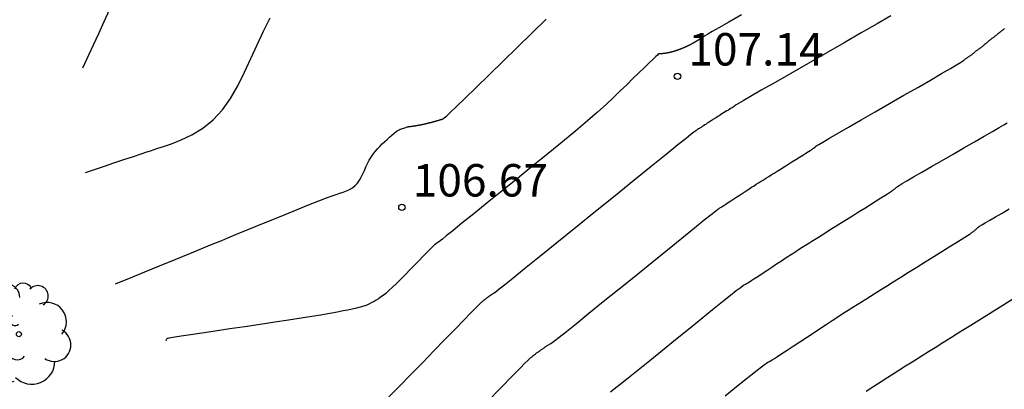
# Model space of a CAD drawing. Units: metres. Extents: x 582194 to 582384, y 4794820 to 4795280.
# Drawn here: x 582264 to 582287, y 4795208 to 4795216 of the extents above; entities that cross this region are included whole.
import ezdxf

# ---------------------------------------------------------------- set-up
doc = ezdxf.new("R2010")
doc.units = ezdxf.units.M
doc.header["$LTSCALE"] = 2
doc.layers.get('0').update_dxf_attribs({"linetype": 'CONTINUOUS'})
for name, color, linetype in [('020104', 34, 'CONTINUOUS'), ('020204', 9, 'CONTINUOUS'), ('020308', 9, 'CONTINUOUS'), ('100202', 3, 'CONTINUOUS')]:
    doc.layers.add(name, color=color, linetype=linetype)
doc.layers.add('020105', color=24, linetype='CONTINUOUS', lineweight=30)
doc.styles.get("Standard").update_dxf_attribs({"font": 'ROMANS.SHX'})

# ---------------------------------------------------------------- blocks, each defined once
blk = doc.blocks.new('COTAPU')
blk.add_circle((0, 0), 0.075)
blk = doc.blocks.new('ARBOL')
blk.add_circle((0, 0), 0.0587)
for centre, radius, start, end in [((-0.28, 0.855), 0.3, 359.2878, 173.6078), ((0.097, 0.97), 0.21, 23.1565, 160.4665), ((-0.564, 0.381), 0.532, 92.28, 254.58), ((0.438, 0.881), 0.24, 301.578, 139.328), ((0.656, 0.288), 0.443, 319.8556, 114.7656), ((-0.091, 0.321), 0.12, 119.14, 310.56), ((0.819, -0.249), 0.383, 235.5275, 62.0275), ((-0.556, -0.339), 0.555, 142.64, 266.54), ((-0.039, -0.384), 0.21, 189.64, 323.88), ((0.299, -0.624), 0.532, 224.67, 0.24), ((-0.301, -0.676), 0.45, 213.78, 295.32)]:
    blk.add_arc(centre, radius, start, end)

msp = doc.modelspace()

# ---------------------------------------------------------------- linework, layer by layer
at = {"layer": '020104'}
for points in [[(582265.268, 4795215.37, 105.5), (582265.41, 4795215.68, 105.5), (582265.51, 4795215.899, 105.5), (582265.631, 4795216.162, 105.5), (582265.758, 4795216.44, 105.5), (582265.879, 4795216.703, 105.5)], [(582265.326, 4795212.949, 106), (582265.584, 4795213.035, 106), (582265.765, 4795213.095, 106), (582265.983, 4795213.168, 106), (582266.214, 4795213.245, 106), (582266.433, 4795213.318, 106), (582266.614, 4795213.379, 106), (582266.614, 4795213.379, 106), (582266.742, 4795213.422, 106), (582266.832, 4795213.452, 106), (582266.911, 4795213.478, 106), (582267.001, 4795213.509, 106), (582267.129, 4795213.551, 106), (582267.129, 4795213.551, 106), (582267.311, 4795213.614, 106), (582267.537, 4795213.702, 106), (582267.786, 4795213.82, 106), (582268.04, 4795213.971, 106), (582268.28, 4795214.162, 106), (582268.28, 4795214.162, 106), (582268.492, 4795214.394, 106), (582268.678, 4795214.66, 106), (582268.844, 4795214.953, 106), (582268.998, 4795215.263, 106), (582269.144, 4795215.581, 106), (582269.144, 4795215.581, 106), (582269.29, 4795215.9, 106), (582269.44, 4795216.216, 106), (582269.596, 4795216.522, 106)], [(582266.02, 4795210.372, 106.5), (582266.42, 4795210.536, 106.5), (582266.701, 4795210.651, 106.5), (582267.04, 4795210.79, 106.5), (582267.398, 4795210.937, 106.5), (582267.736, 4795211.076, 106.5), (582268.018, 4795211.192, 106.5), (582268.018, 4795211.192, 106.5), (582268.216, 4795211.273, 106.5), (582268.356, 4795211.331, 106.5), (582268.478, 4795211.38, 106.5), (582268.618, 4795211.438, 106.5), (582268.816, 4795211.52, 106.5), (582268.816, 4795211.52, 106.5), (582269.098, 4795211.635, 106.5), (582269.441, 4795211.775, 106.5), (582269.808, 4795211.926, 106.5), (582270.166, 4795212.071, 106.5), (582270.479, 4795212.197, 106.5), (582270.479, 4795212.197, 106.5), (582270.72, 4795212.292, 106.5), (582270.897, 4795212.361, 106.5), (582271.026, 4795212.408, 106.5), (582271.122, 4795212.442, 106.5), (582271.203, 4795212.469, 106.5), (582271.203, 4795212.469, 106.5), (582271.28, 4795212.496, 106.5), (582271.356, 4795212.524, 106.5), (582271.428, 4795212.557, 106.5), (582271.496, 4795212.596, 106.5), (582271.557, 4795212.644, 106.5), (582271.557, 4795212.644, 106.5), (582271.61, 4795212.701, 106.5), (582271.656, 4795212.768, 106.5), (582271.697, 4795212.84, 106.5), (582271.735, 4795212.917, 106.5), (582271.772, 4795212.996, 106.5), (582271.772, 4795212.996, 106.5), (582271.808, 4795213.075, 106.5), (582271.845, 4795213.153, 106.5), (582271.884, 4795213.23, 106.5), (582271.925, 4795213.303, 106.5), (582271.97, 4795213.371, 106.5), (582271.97, 4795213.371, 106.5), (582272.019, 4795213.436, 106.5), (582272.071, 4795213.496, 106.5), (582272.126, 4795213.552, 106.5), (582272.183, 4795213.607, 106.5), (582272.24, 4795213.661, 106.5), (582272.24, 4795213.661, 106.5), (582272.297, 4795213.714, 106.5), (582272.353, 4795213.766, 106.5), (582272.407, 4795213.813, 106.5), (582272.456, 4795213.856, 106.5), (582272.501, 4795213.891, 106.5), (582272.501, 4795213.891, 106.5), (582272.539, 4795213.917, 106.5), (582272.572, 4795213.936, 106.5), (582272.601, 4795213.95, 106.5), (582272.628, 4795213.96, 106.5), (582272.653, 4795213.968, 106.5), (582272.653, 4795213.968, 106.5), (582272.678, 4795213.975, 106.5), (582272.703, 4795213.983, 106.5), (582272.725, 4795213.99, 106.5), (582272.745, 4795213.996, 106.5), (582272.762, 4795214, 106.5), (582272.762, 4795214, 106.5), (582272.775, 4795214.004, 106.5), (582272.784, 4795214.006, 106.5), (582272.791, 4795214.008, 106.5), (582272.797, 4795214.008, 106.5), (582272.801, 4795214.009, 106.5), (582272.801, 4795214.009, 106.5), (582272.806, 4795214.009, 106.5), (582272.81, 4795214.01, 106.5), (582272.815, 4795214.01, 106.5), (582272.819, 4795214.011, 106.5), (582272.824, 4795214.012, 106.5), (582272.824, 4795214.012, 106.5), (582272.828, 4795214.012, 106.5), (582272.833, 4795214.013, 106.5), (582272.838, 4795214.013, 106.5), (582272.842, 4795214.014, 106.5), (582272.847, 4795214.014, 106.5), (582272.847, 4795214.014, 106.5), (582272.851, 4795214.015, 106.5), (582272.856, 4795214.016, 106.5), (582272.861, 4795214.016, 106.5), (582272.865, 4795214.017, 106.5), (582272.87, 4795214.018, 106.5), (582272.87, 4795214.018, 106.5), (582272.875, 4795214.018, 106.5), (582272.879, 4795214.019, 106.5), (582272.884, 4795214.02, 106.5), (582272.889, 4795214.02, 106.5), (582272.893, 4795214.021, 106.5), (582272.893, 4795214.021, 106.5), (582272.898, 4795214.022, 106.5), (582272.903, 4795214.022, 106.5), (582272.908, 4795214.023, 106.5), (582272.913, 4795214.024, 106.5), (582272.917, 4795214.024, 106.5), (582272.917, 4795214.024, 106.5), (582272.922, 4795214.025, 106.5), (582272.927, 4795214.026, 106.5), (582272.932, 4795214.027, 106.5), (582272.937, 4795214.028, 106.5), (582272.942, 4795214.028, 106.5), (582272.942, 4795214.028, 106.5), (582272.947, 4795214.029, 106.5), (582272.951, 4795214.03, 106.5), (582272.956, 4795214.031, 106.5), (582272.961, 4795214.032, 106.5), (582272.966, 4795214.032, 106.5), (582272.966, 4795214.032, 106.5), (582272.971, 4795214.033, 106.5), (582272.976, 4795214.034, 106.5), (582272.981, 4795214.035, 106.5), (582272.986, 4795214.036, 106.5), (582272.991, 4795214.037, 106.5), (582272.991, 4795214.037, 106.5), (582272.996, 4795214.038, 106.5), (582273.002, 4795214.038, 106.5), (582273.007, 4795214.039, 106.5), (582273.012, 4795214.04, 106.5), (582273.017, 4795214.041, 106.5), (582273.017, 4795214.041, 106.5), (582273.022, 4795214.042, 106.5), (582273.027, 4795214.043, 106.5), (582273.032, 4795214.044, 106.5), (582273.038, 4795214.045, 106.5), (582273.043, 4795214.046, 106.5), (582273.043, 4795214.046, 106.5), (582273.048, 4795214.047, 106.5), (582273.053, 4795214.048, 106.5), (582273.058, 4795214.049, 106.5), (582273.064, 4795214.05, 106.5), (582273.069, 4795214.051, 106.5), (582273.069, 4795214.051, 106.5), (582273.074, 4795214.052, 106.5), (582273.08, 4795214.053, 106.5), (582273.085, 4795214.054, 106.5), (582273.09, 4795214.056, 106.5), (582273.096, 4795214.057, 106.5), (582273.096, 4795214.057, 106.5), (582273.101, 4795214.058, 106.5), (582273.107, 4795214.059, 106.5), (582273.112, 4795214.06, 106.5), (582273.117, 4795214.061, 106.5), (582273.123, 4795214.062, 106.5), (582273.123, 4795214.062, 106.5), (582273.128, 4795214.063, 106.5), (582273.134, 4795214.065, 106.5), (582273.139, 4795214.066, 106.5), (582273.145, 4795214.067, 106.5), (582273.15, 4795214.068, 106.5), (582273.15, 4795214.068, 106.5), (582273.156, 4795214.07, 106.5), (582273.162, 4795214.071, 106.5), (582273.167, 4795214.072, 106.5), (582273.173, 4795214.073, 106.5), (582273.178, 4795214.075, 106.5), (582273.178, 4795214.075, 106.5), (582273.184, 4795214.076, 106.5), (582273.19, 4795214.077, 106.5), (582273.195, 4795214.078, 106.5), (582273.201, 4795214.08, 106.5), (582273.207, 4795214.081, 106.5), (582273.207, 4795214.081, 106.5), (582273.213, 4795214.082, 106.5), (582273.218, 4795214.084, 106.5), (582273.224, 4795214.085, 106.5), (582273.23, 4795214.087, 106.5), (582273.236, 4795214.088, 106.5), (582273.236, 4795214.088, 106.5), (582273.242, 4795214.089, 106.5), (582273.247, 4795214.091, 106.5), (582273.253, 4795214.092, 106.5), (582273.259, 4795214.094, 106.5), (582273.265, 4795214.095, 106.5), (582273.265, 4795214.095, 106.5), (582273.271, 4795214.097, 106.5), (582273.277, 4795214.098, 106.5), (582273.283, 4795214.1, 106.5), (582273.289, 4795214.101, 106.5), (582273.295, 4795214.103, 106.5), (582273.295, 4795214.103, 106.5), (582273.301, 4795214.104, 106.5), (582273.307, 4795214.106, 106.5), (582273.313, 4795214.107, 106.5), (582273.319, 4795214.109, 106.5), (582273.325, 4795214.111, 106.5), (582273.325, 4795214.111, 106.5), (582273.331, 4795214.112, 106.5), (582273.338, 4795214.114, 106.5), (582273.344, 4795214.115, 106.5), (582273.35, 4795214.117, 106.5), (582273.356, 4795214.119, 106.5), (582273.356, 4795214.119, 106.5), (582273.362, 4795214.12, 106.5), (582273.369, 4795214.122, 106.5), (582273.375, 4795214.124, 106.5), (582273.381, 4795214.126, 106.5), (582273.387, 4795214.127, 106.5), (582273.387, 4795214.127, 106.5), (582273.394, 4795214.129, 106.5), (582273.4, 4795214.131, 106.5), (582273.406, 4795214.133, 106.5), (582273.413, 4795214.134, 106.5), (582273.419, 4795214.136, 106.5), (582273.419, 4795214.136, 106.5), (582273.426, 4795214.138, 106.5), (582273.432, 4795214.14, 106.5), (582273.438, 4795214.142, 106.5), (582273.445, 4795214.144, 106.5), (582273.452, 4795214.146, 106.5), (582273.452, 4795214.146, 106.5), (582273.458, 4795214.147, 106.5), (582273.465, 4795214.149, 106.5), (582273.471, 4795214.151, 106.5), (582273.478, 4795214.153, 106.5), (582273.484, 4795214.155, 106.5), (582273.484, 4795214.155, 106.5), (582273.491, 4795214.157, 106.5), (582273.498, 4795214.159, 106.5), (582273.504, 4795214.161, 106.5), (582273.511, 4795214.163, 106.5), (582273.518, 4795214.165, 106.5), (582273.518, 4795214.165, 106.5), (582273.524, 4795214.167, 106.5), (582273.531, 4795214.169, 106.5), (582273.538, 4795214.171, 106.5), (582273.545, 4795214.173, 106.5), (582273.551, 4795214.175, 106.5), (582273.551, 4795214.175, 106.5), (582273.558, 4795214.178, 106.5), (582273.565, 4795214.18, 106.5), (582273.572, 4795214.182, 106.5), (582273.579, 4795214.184, 106.5), (582273.586, 4795214.186, 106.5), (582273.586, 4795214.186, 106.5), (582273.595, 4795214.191, 106.5), (582273.618, 4795214.208, 106.5), (582273.666, 4795214.252, 106.5), (582273.755, 4795214.335, 106.5), (582273.897, 4795214.47, 106.5), (582273.897, 4795214.47, 106.5), (582274.1, 4795214.667, 106.5), (582274.357, 4795214.915, 106.5), (582274.653, 4795215.204, 106.5), (582274.976, 4795215.518, 106.5), (582275.312, 4795215.845, 106.5), (582275.312, 4795215.845, 106.5), (582275.648, 4795216.173, 106.5), (582275.97, 4795216.487, 106.5)], [(582280.481, 4795216.591, 107), (582280.192, 4795216.425, 107), (582279.963, 4795216.294, 107), (582279.963, 4795216.294, 107), (582279.805, 4795216.203, 107), (582279.708, 4795216.147, 107), (582279.656, 4795216.116, 107), (582279.634, 4795216.104, 107), (582279.628, 4795216.099, 107), (582279.628, 4795216.099, 107), (582279.624, 4795216.097, 107), (582279.62, 4795216.094, 107), (582279.616, 4795216.091, 107), (582279.612, 4795216.089, 107), (582279.609, 4795216.086, 107), (582279.609, 4795216.086, 107), (582279.605, 4795216.083, 107), (582279.601, 4795216.081, 107), (582279.597, 4795216.078, 107), (582279.593, 4795216.076, 107), (582279.589, 4795216.073, 107), (582279.589, 4795216.073, 107), (582279.585, 4795216.07, 107), (582279.582, 4795216.068, 107), (582279.578, 4795216.065, 107), (582279.574, 4795216.063, 107), (582279.57, 4795216.06, 107), (582279.57, 4795216.06, 107), (582279.566, 4795216.058, 107), (582279.562, 4795216.055, 107), (582279.559, 4795216.053, 107), (582279.555, 4795216.05, 107), (582279.551, 4795216.048, 107), (582279.551, 4795216.048, 107), (582279.547, 4795216.045, 107), (582279.544, 4795216.043, 107), (582279.54, 4795216.04, 107), (582279.536, 4795216.038, 107), (582279.532, 4795216.035, 107), (582279.532, 4795216.035, 107), (582279.528, 4795216.033, 107), (582279.525, 4795216.031, 107), (582279.521, 4795216.028, 107), (582279.517, 4795216.026, 107), (582279.514, 4795216.024, 107), (582279.514, 4795216.024, 107), (582279.51, 4795216.021, 107), (582279.506, 4795216.019, 107), (582279.502, 4795216.016, 107), (582279.499, 4795216.014, 107), (582279.495, 4795216.012, 107), (582279.495, 4795216.012, 107), (582279.491, 4795216.01, 107), (582279.488, 4795216.007, 107), (582279.484, 4795216.005, 107), (582279.48, 4795216.003, 107), (582279.476, 4795216, 107), (582279.476, 4795216, 107), (582279.473, 4795215.998, 107), (582279.469, 4795215.996, 107), (582279.465, 4795215.994, 107), (582279.462, 4795215.991, 107), (582279.458, 4795215.989, 107), (582279.458, 4795215.989, 107), (582279.454, 4795215.987, 107), (582279.451, 4795215.985, 107), (582279.447, 4795215.983, 107), (582279.444, 4795215.981, 107), (582279.44, 4795215.978, 107), (582279.44, 4795215.978, 107), (582279.436, 4795215.976, 107), (582279.433, 4795215.974, 107), (582279.429, 4795215.972, 107), (582279.426, 4795215.97, 107), (582279.422, 4795215.968, 107), (582279.422, 4795215.968, 107), (582279.418, 4795215.966, 107), (582279.415, 4795215.964, 107), (582279.411, 4795215.961, 107), (582279.408, 4795215.959, 107), (582279.404, 4795215.957, 107), (582279.404, 4795215.957, 107), (582279.4, 4795215.955, 107), (582279.397, 4795215.953, 107), (582279.393, 4795215.951, 107), (582279.39, 4795215.949, 107), (582279.386, 4795215.947, 107), (582279.386, 4795215.947, 107), (582279.383, 4795215.945, 107), (582279.379, 4795215.943, 107), (582279.376, 4795215.941, 107), (582279.372, 4795215.939, 107), (582279.369, 4795215.937, 107), (582279.369, 4795215.937, 107), (582279.365, 4795215.935, 107), (582279.362, 4795215.933, 107), (582279.358, 4795215.931, 107), (582279.355, 4795215.929, 107), (582279.351, 4795215.928, 107), (582279.351, 4795215.928, 107), (582279.348, 4795215.926, 107), (582279.344, 4795215.924, 107), (582279.341, 4795215.922, 107), (582279.337, 4795215.92, 107), (582279.334, 4795215.918, 107), (582279.334, 4795215.918, 107), (582279.33, 4795215.916, 107), (582279.327, 4795215.914, 107), (582279.323, 4795215.913, 107), (582279.32, 4795215.911, 107), (582279.316, 4795215.909, 107), (582279.316, 4795215.909, 107), (582279.313, 4795215.907, 107), (582279.31, 4795215.905, 107), (582279.306, 4795215.904, 107), (582279.303, 4795215.902, 107), (582279.299, 4795215.9, 107), (582279.299, 4795215.9, 107), (582279.296, 4795215.898, 107), (582279.293, 4795215.896, 107), (582279.289, 4795215.895, 107), (582279.286, 4795215.893, 107), (582279.282, 4795215.891, 107), (582279.282, 4795215.891, 107), (582279.279, 4795215.89, 107), (582279.276, 4795215.888, 107), (582279.272, 4795215.886, 107), (582279.269, 4795215.884, 107), (582279.265, 4795215.883, 107), (582279.265, 4795215.883, 107), (582279.262, 4795215.881, 107), (582279.259, 4795215.879, 107), (582279.255, 4795215.878, 107), (582279.252, 4795215.876, 107), (582279.249, 4795215.874, 107), (582279.249, 4795215.874, 107), (582279.245, 4795215.873, 107), (582279.242, 4795215.871, 107), (582279.239, 4795215.87, 107), (582279.235, 4795215.868, 107), (582279.232, 4795215.866, 107), (582279.232, 4795215.866, 107), (582279.229, 4795215.865, 107), (582279.225, 4795215.863, 107), (582279.222, 4795215.862, 107), (582279.219, 4795215.86, 107), (582279.216, 4795215.858, 107), (582279.216, 4795215.858, 107), (582279.212, 4795215.857, 107), (582279.209, 4795215.855, 107), (582279.206, 4795215.854, 107), (582279.203, 4795215.852, 107), (582279.199, 4795215.851, 107), (582279.199, 4795215.851, 107), (582279.196, 4795215.849, 107), (582279.193, 4795215.848, 107), (582279.189, 4795215.846, 107), (582279.186, 4795215.845, 107), (582279.183, 4795215.843, 107), (582279.183, 4795215.843, 107), (582279.18, 4795215.842, 107), (582279.177, 4795215.84, 107), (582279.173, 4795215.839, 107), (582279.17, 4795215.838, 107), (582279.167, 4795215.836, 107), (582279.167, 4795215.836, 107), (582279.164, 4795215.835, 107), (582279.16, 4795215.833, 107), (582279.157, 4795215.832, 107), (582279.154, 4795215.83, 107), (582279.151, 4795215.829, 107), (582279.151, 4795215.829, 107), (582279.148, 4795215.828, 107), (582279.145, 4795215.826, 107), (582279.141, 4795215.825, 107), (582279.138, 4795215.824, 107), (582279.135, 4795215.822, 107), (582279.135, 4795215.822, 107), (582279.132, 4795215.821, 107), (582279.129, 4795215.82, 107), (582279.126, 4795215.818, 107), (582279.122, 4795215.817, 107), (582279.119, 4795215.816, 107), (582279.119, 4795215.816, 107), (582279.116, 4795215.814, 107), (582279.113, 4795215.813, 107), (582279.11, 4795215.812, 107), (582279.107, 4795215.811, 107), (582279.104, 4795215.809, 107), (582279.104, 4795215.809, 107), (582279.101, 4795215.808, 107), (582279.097, 4795215.807, 107), (582279.094, 4795215.805, 107), (582279.091, 4795215.804, 107), (582279.088, 4795215.803, 107), (582279.088, 4795215.803, 107), (582279.085, 4795215.802, 107), (582279.082, 4795215.801, 107), (582279.079, 4795215.799, 107), (582279.076, 4795215.798, 107), (582279.073, 4795215.797, 107), (582279.073, 4795215.797, 107), (582279.07, 4795215.796, 107), (582279.067, 4795215.795, 107), (582279.064, 4795215.793, 107), (582279.061, 4795215.792, 107), (582279.057, 4795215.791, 107), (582279.057, 4795215.791, 107), (582279.054, 4795215.79, 107), (582279.051, 4795215.789, 107), (582279.048, 4795215.788, 107), (582279.045, 4795215.787, 107), (582279.042, 4795215.785, 107), (582279.042, 4795215.785, 107), (582279.039, 4795215.784, 107), (582279.036, 4795215.783, 107), (582279.033, 4795215.782, 107), (582279.03, 4795215.781, 107), (582279.027, 4795215.78, 107), (582279.027, 4795215.78, 107), (582279.024, 4795215.779, 107), (582279.021, 4795215.778, 107), (582279.018, 4795215.777, 107), (582279.015, 4795215.776, 107), (582279.012, 4795215.775, 107), (582279.012, 4795215.775, 107), (582279.009, 4795215.774, 107), (582279.006, 4795215.773, 107), (582279.003, 4795215.771, 107), (582279.001, 4795215.77, 107), (582278.998, 4795215.769, 107), (582278.998, 4795215.769, 107), (582278.995, 4795215.768, 107), (582278.992, 4795215.767, 107), (582278.989, 4795215.766, 107), (582278.986, 4795215.765, 107), (582278.983, 4795215.765, 107), (582278.983, 4795215.765, 107), (582278.98, 4795215.764, 107), (582278.977, 4795215.763, 107), (582278.974, 4795215.762, 107), (582278.971, 4795215.761, 107), (582278.968, 4795215.76, 107), (582278.968, 4795215.76, 107), (582278.965, 4795215.759, 107), (582278.963, 4795215.758, 107), (582278.96, 4795215.757, 107), (582278.957, 4795215.756, 107), (582278.954, 4795215.755, 107), (582278.954, 4795215.755, 107), (582278.951, 4795215.754, 107), (582278.948, 4795215.753, 107), (582278.945, 4795215.752, 107), (582278.942, 4795215.752, 107), (582278.94, 4795215.751, 107), (582278.94, 4795215.751, 107), (582278.937, 4795215.75, 107), (582278.934, 4795215.749, 107), (582278.931, 4795215.748, 107), (582278.928, 4795215.747, 107), (582278.925, 4795215.746, 107), (582278.925, 4795215.746, 107), (582278.922, 4795215.746, 107), (582278.92, 4795215.745, 107), (582278.917, 4795215.744, 107), (582278.914, 4795215.743, 107), (582278.911, 4795215.742, 107), (582278.911, 4795215.742, 107), (582278.908, 4795215.741, 107), (582278.906, 4795215.741, 107), (582278.903, 4795215.74, 107), (582278.9, 4795215.739, 107), (582278.897, 4795215.738, 107), (582278.897, 4795215.738, 107), (582278.894, 4795215.738, 107), (582278.892, 4795215.737, 107), (582278.889, 4795215.736, 107), (582278.886, 4795215.735, 107), (582278.883, 4795215.735, 107), (582278.883, 4795215.735, 107), (582278.881, 4795215.734, 107), (582278.878, 4795215.733, 107), (582278.875, 4795215.732, 107), (582278.872, 4795215.732, 107), (582278.87, 4795215.731, 107), (582278.87, 4795215.731, 107), (582278.867, 4795215.73, 107), (582278.864, 4795215.73, 107), (582278.861, 4795215.729, 107), (582278.859, 4795215.728, 107), (582278.856, 4795215.727, 107), (582278.856, 4795215.727, 107), (582278.853, 4795215.727, 107), (582278.85, 4795215.726, 107), (582278.848, 4795215.725, 107), (582278.845, 4795215.725, 107), (582278.842, 4795215.724, 107), (582278.842, 4795215.724, 107), (582278.84, 4795215.724, 107), (582278.837, 4795215.723, 107), (582278.834, 4795215.722, 107), (582278.832, 4795215.722, 107), (582278.829, 4795215.721, 107), (582278.829, 4795215.721, 107), (582278.826, 4795215.72, 107), (582278.824, 4795215.72, 107), (582278.821, 4795215.719, 107), (582278.818, 4795215.719, 107), (582278.816, 4795215.718, 107), (582278.816, 4795215.718, 107), (582278.813, 4795215.717, 107), (582278.81, 4795215.717, 107), (582278.808, 4795215.716, 107), (582278.805, 4795215.716, 107), (582278.802, 4795215.715, 107), (582278.802, 4795215.715, 107), (582278.8, 4795215.715, 107), (582278.797, 4795215.714, 107), (582278.795, 4795215.714, 107), (582278.792, 4795215.713, 107), (582278.789, 4795215.712, 107), (582278.789, 4795215.712, 107), (582278.787, 4795215.712, 107), (582278.784, 4795215.711, 107), (582278.782, 4795215.711, 107), (582278.779, 4795215.71, 107), (582278.776, 4795215.71, 107), (582278.776, 4795215.71, 107), (582278.774, 4795215.709, 107), (582278.771, 4795215.709, 107), (582278.769, 4795215.708, 107), (582278.766, 4795215.708, 107), (582278.764, 4795215.708, 107), (582278.764, 4795215.708, 107), (582278.761, 4795215.707, 107), (582278.758, 4795215.707, 107), (582278.756, 4795215.706, 107), (582278.753, 4795215.706, 107), (582278.751, 4795215.705, 107), (582278.751, 4795215.705, 107), (582278.748, 4795215.705, 107), (582278.746, 4795215.704, 107), (582278.743, 4795215.704, 107), (582278.741, 4795215.704, 107), (582278.738, 4795215.703, 107), (582278.738, 4795215.703, 107), (582278.736, 4795215.703, 107), (582278.733, 4795215.702, 107), (582278.731, 4795215.702, 107), (582278.728, 4795215.701, 107), (582278.726, 4795215.701, 107), (582278.726, 4795215.701, 107), (582278.723, 4795215.701, 107), (582278.721, 4795215.7, 107), (582278.718, 4795215.7, 107), (582278.716, 4795215.7, 107), (582278.713, 4795215.699, 107), (582278.713, 4795215.699, 107), (582278.711, 4795215.699, 107), (582278.708, 4795215.699, 107), (582278.706, 4795215.698, 107), (582278.703, 4795215.698, 107), (582278.701, 4795215.697, 107), (582278.701, 4795215.697, 107), (582278.698, 4795215.697, 107), (582278.696, 4795215.697, 107), (582278.693, 4795215.697, 107), (582278.691, 4795215.696, 107), (582278.689, 4795215.696, 107), (582278.689, 4795215.696, 107), (582278.686, 4795215.696, 107), (582278.684, 4795215.695, 107), (582278.681, 4795215.695, 107), (582278.679, 4795215.695, 107), (582278.676, 4795215.694, 107), (582278.676, 4795215.694, 107), (582278.674, 4795215.694, 107), (582278.672, 4795215.694, 107), (582278.669, 4795215.694, 107), (582278.667, 4795215.693, 107), (582278.664, 4795215.693, 107), (582278.664, 4795215.693, 107), (582278.662, 4795215.693, 107), (582278.66, 4795215.693, 107), (582278.657, 4795215.692, 107), (582278.655, 4795215.692, 107), (582278.653, 4795215.692, 107), (582278.653, 4795215.692, 107), (582278.65, 4795215.692, 107), (582278.648, 4795215.691, 107), (582278.645, 4795215.691, 107), (582278.643, 4795215.691, 107), (582278.641, 4795215.691, 107), (582278.641, 4795215.691, 107), (582278.638, 4795215.691, 107), (582278.636, 4795215.69, 107), (582278.634, 4795215.69, 107), (582278.631, 4795215.69, 107), (582278.629, 4795215.69, 107), (582278.629, 4795215.69, 107), (582278.627, 4795215.69, 107), (582278.624, 4795215.69, 107), (582278.622, 4795215.689, 107), (582278.62, 4795215.689, 107), (582278.618, 4795215.689, 107), (582278.618, 4795215.689, 107), (582278.615, 4795215.689, 107), (582278.613, 4795215.689, 107), (582278.611, 4795215.689, 107), (582278.608, 4795215.688, 107), (582278.606, 4795215.688, 107), (582278.606, 4795215.688, 107), (582278.604, 4795215.688, 107), (582278.601, 4795215.688, 107), (582278.599, 4795215.688, 107), (582278.597, 4795215.688, 107), (582278.595, 4795215.688, 107), (582278.595, 4795215.688, 107), (582278.592, 4795215.688, 107), (582278.59, 4795215.688, 107), (582278.588, 4795215.687, 107), (582278.586, 4795215.687, 107), (582278.583, 4795215.687, 107), (582278.583, 4795215.687, 107), (582278.581, 4795215.687, 107), (582278.579, 4795215.687, 107), (582278.577, 4795215.687, 107), (582278.574, 4795215.687, 107), (582278.572, 4795215.687, 107), (582278.572, 4795215.687, 107), (582278.569, 4795215.686, 107), (582278.56, 4795215.679, 107), (582278.54, 4795215.661, 107), (582278.502, 4795215.626, 107), (582278.441, 4795215.568, 107), (582278.441, 4795215.568, 107), (582278.354, 4795215.484, 107), (582278.243, 4795215.377, 107), (582278.116, 4795215.252, 107), (582277.977, 4795215.117, 107), (582277.832, 4795214.976, 107), (582277.832, 4795214.976, 107), (582277.684, 4795214.832, 107), (582277.528, 4795214.683, 107), (582277.355, 4795214.522, 107), (582277.157, 4795214.343, 107), (582276.925, 4795214.141, 107), (582276.925, 4795214.141, 107), (582276.653, 4795213.911, 107), (582276.346, 4795213.657, 107), (582276.015, 4795213.385, 107), (582275.666, 4795213.102, 107), (582275.309, 4795212.813, 107), (582275.309, 4795212.813, 107), (582274.952, 4795212.524, 107), (582274.61, 4795212.247, 107), (582274.297, 4795211.993, 107), (582274.026, 4795211.774, 107), (582273.812, 4795211.601, 107), (582273.812, 4795211.601, 107), (582273.664, 4795211.482, 107), (582273.573, 4795211.409, 107), (582273.524, 4795211.37, 107), (582273.504, 4795211.355, 107), (582273.499, 4795211.351, 107), (582273.499, 4795211.351, 107), (582273.495, 4795211.349, 107), (582273.492, 4795211.347, 107), (582273.488, 4795211.346, 107), (582273.485, 4795211.344, 107), (582273.482, 4795211.342, 107), (582273.482, 4795211.342, 107), (582273.479, 4795211.34, 107), (582273.476, 4795211.338, 107), (582273.472, 4795211.335, 107), (582273.469, 4795211.333, 107), (582273.466, 4795211.331, 107), (582273.466, 4795211.331, 107), (582273.463, 4795211.329, 107), (582273.46, 4795211.327, 107), (582273.457, 4795211.325, 107), (582273.454, 4795211.323, 107), (582273.451, 4795211.32, 107), (582273.451, 4795211.32, 107), (582273.448, 4795211.318, 107), (582273.445, 4795211.316, 107), (582273.442, 4795211.314, 107), (582273.439, 4795211.312, 107), (582273.436, 4795211.31, 107), (582273.436, 4795211.31, 107), (582273.433, 4795211.308, 107), (582273.43, 4795211.305, 107), (582273.427, 4795211.303, 107), (582273.424, 4795211.301, 107), (582273.421, 4795211.299, 107), (582273.421, 4795211.299, 107), (582273.418, 4795211.297, 107), (582273.415, 4795211.295, 107), (582273.412, 4795211.292, 107), (582273.41, 4795211.29, 107), (582273.407, 4795211.288, 107), (582273.407, 4795211.288, 107), (582273.404, 4795211.286, 107), (582273.401, 4795211.283, 107), (582273.398, 4795211.281, 107), (582273.395, 4795211.279, 107), (582273.393, 4795211.277, 107), (582273.393, 4795211.277, 107), (582273.39, 4795211.274, 107), (582273.387, 4795211.272, 107), (582273.385, 4795211.27, 107), (582273.382, 4795211.268, 107), (582273.379, 4795211.265, 107), (582273.379, 4795211.265, 107), (582273.376, 4795211.262, 107), (582273.368, 4795211.255, 107), (582273.352, 4795211.239, 107), (582273.324, 4795211.21, 107), (582273.278, 4795211.164, 107), (582273.278, 4795211.164, 107), (582273.213, 4795211.098, 107), (582273.132, 4795211.014, 107), (582273.037, 4795210.917, 107), (582272.935, 4795210.812, 107), (582272.828, 4795210.703, 107), (582272.828, 4795210.703, 107), (582272.721, 4795210.593, 107), (582272.616, 4795210.486, 107), (582272.516, 4795210.386, 107), (582272.423, 4795210.296, 107), (582272.339, 4795210.218, 107), (582272.339, 4795210.218, 107), (582272.267, 4795210.155, 107), (582272.203, 4795210.105, 107), (582272.147, 4795210.065, 107), (582272.096, 4795210.031, 107), (582272.046, 4795210, 107), (582272.046, 4795210, 107), (582271.997, 4795209.97, 107), (582271.946, 4795209.941, 107), (582271.89, 4795209.912, 107), (582271.828, 4795209.884, 107), (582271.757, 4795209.858, 107), (582271.757, 4795209.858, 107), (582271.675, 4795209.833, 107), (582271.585, 4795209.81, 107), (582271.489, 4795209.789, 107), (582271.387, 4795209.768, 107), (582271.284, 4795209.748, 107), (582271.284, 4795209.748, 107), (582271.179, 4795209.727, 107), (582271.064, 4795209.705, 107), (582270.929, 4795209.681, 107), (582270.764, 4795209.652, 107), (582270.559, 4795209.619, 107), (582270.559, 4795209.619, 107), (582270.309, 4795209.58, 107), (582270.019, 4795209.535, 107), (582269.699, 4795209.487, 107), (582269.359, 4795209.436, 107), (582269.01, 4795209.384, 107), (582269.01, 4795209.384, 107), (582268.661, 4795209.332, 107), (582268.326, 4795209.282, 107), (582268.018, 4795209.236, 107), (582267.752, 4795209.195, 107), (582267.54, 4795209.163, 107), (582267.54, 4795209.163, 107), (582267.393, 4795209.14, 107), (582267.301, 4795209.126, 107), (582267.25, 4795209.117, 107), (582267.227, 4795209.112, 107), (582267.217, 4795209.109, 107), (582267.217, 4795209.109, 107), (582267.209, 4795209.106, 107), (582267.202, 4795209.099, 107), (582267.193, 4795209.084, 107), (582267.182, 4795209.059, 107)], [(582274.603, 4795207.643, 108), (582274.928, 4795207.977, 108), (582275.187, 4795208.241, 108), (582275.187, 4795208.241, 108), (582275.367, 4795208.425, 108), (582275.481, 4795208.54, 108), (582275.545, 4795208.604, 108), (582275.575, 4795208.633, 108), (582275.588, 4795208.645, 108), (582275.588, 4795208.645, 108), (582275.599, 4795208.655, 108), (582275.61, 4795208.664, 108), (582275.621, 4795208.673, 108), (582275.632, 4795208.682, 108), (582275.643, 4795208.691, 108), (582275.643, 4795208.691, 108), (582275.654, 4795208.7, 108), (582275.665, 4795208.709, 108), (582275.676, 4795208.718, 108), (582275.687, 4795208.727, 108), (582275.699, 4795208.735, 108), (582275.699, 4795208.735, 108), (582275.71, 4795208.744, 108), (582275.721, 4795208.753, 108), (582275.733, 4795208.762, 108), (582275.744, 4795208.771, 108), (582275.756, 4795208.779, 108), (582275.756, 4795208.779, 108), (582275.767, 4795208.788, 108), (582275.779, 4795208.797, 108), (582275.791, 4795208.805, 108), (582275.803, 4795208.814, 108), (582275.815, 4795208.822, 108), (582275.815, 4795208.822, 108), (582275.827, 4795208.831, 108), (582275.839, 4795208.839, 108), (582275.851, 4795208.848, 108), (582275.863, 4795208.857, 108), (582275.875, 4795208.865, 108), (582275.875, 4795208.865, 108), (582275.887, 4795208.874, 108), (582275.899, 4795208.882, 108), (582275.911, 4795208.891, 108), (582275.924, 4795208.899, 108), (582275.936, 4795208.908, 108), (582275.936, 4795208.908, 108), (582275.948, 4795208.916, 108), (582275.96, 4795208.925, 108), (582275.973, 4795208.933, 108), (582275.985, 4795208.941, 108), (582275.998, 4795208.949, 108), (582275.998, 4795208.949, 108), (582276.011, 4795208.957, 108), (582276.024, 4795208.965, 108), (582276.037, 4795208.973, 108), (582276.051, 4795208.98, 108), (582276.064, 4795208.988, 108), (582276.064, 4795208.988, 108), (582276.08, 4795208.997, 108), (582276.111, 4795209.019, 108), (582276.171, 4795209.064, 108), (582276.275, 4795209.146, 108), (582276.438, 4795209.275, 108), (582276.438, 4795209.275, 108), (582276.669, 4795209.461, 108), (582276.958, 4795209.695, 108), (582277.292, 4795209.965, 108), (582277.655, 4795210.258, 108), (582278.033, 4795210.564, 108), (582278.033, 4795210.564, 108), (582278.411, 4795210.87, 108), (582278.774, 4795211.164, 108), (582279.107, 4795211.433, 108), (582279.395, 4795211.666, 108), (582279.625, 4795211.851, 108), (582279.625, 4795211.851, 108), (582279.784, 4795211.978, 108), (582279.885, 4795212.058, 108), (582279.941, 4795212.101, 108), (582279.967, 4795212.119, 108), (582279.978, 4795212.126, 108), (582279.978, 4795212.126, 108), (582279.987, 4795212.131, 108), (582279.999, 4795212.137, 108), (582280.016, 4795212.147, 108), (582280.04, 4795212.162, 108), (582280.074, 4795212.184, 108), (582280.074, 4795212.184, 108), (582280.121, 4795212.214, 108), (582280.177, 4795212.251, 108), (582280.24, 4795212.292, 108), (582280.309, 4795212.338, 108), (582280.38, 4795212.385, 108), (582280.38, 4795212.385, 108), (582280.452, 4795212.432, 108), (582280.522, 4795212.479, 108), (582280.591, 4795212.524, 108), (582280.656, 4795212.566, 108), (582280.717, 4795212.606, 108), (582280.717, 4795212.606, 108), (582280.774, 4795212.643, 108), (582280.826, 4795212.676, 108), (582280.875, 4795212.707, 108), (582280.923, 4795212.737, 108), (582280.969, 4795212.766, 108), (582280.969, 4795212.766, 108), (582281.015, 4795212.795, 108), (582281.063, 4795212.825, 108), (582281.115, 4795212.857, 108), (582281.172, 4795212.893, 108), (582281.236, 4795212.933, 108), (582281.236, 4795212.933, 108), (582281.308, 4795212.978, 108), (582281.387, 4795213.028, 108), (582281.472, 4795213.081, 108), (582281.559, 4795213.136, 108), (582281.649, 4795213.192, 108), (582281.649, 4795213.192, 108), (582281.739, 4795213.248, 108), (582281.825, 4795213.302, 108), (582281.904, 4795213.352, 108), (582281.974, 4795213.395, 108), (582282.03, 4795213.431, 108), (582282.03, 4795213.431, 108), (582282.071, 4795213.456, 108), (582282.099, 4795213.474, 108), (582282.117, 4795213.485, 108), (582282.128, 4795213.492, 108), (582282.135, 4795213.497, 108), (582282.135, 4795213.497, 108), (582282.143, 4795213.502, 108), (582282.15, 4795213.507, 108), (582282.157, 4795213.512, 108), (582282.163, 4795213.516, 108), (582282.17, 4795213.521, 108), (582282.17, 4795213.521, 108), (582282.176, 4795213.526, 108), (582282.182, 4795213.532, 108), (582282.187, 4795213.537, 108), (582282.193, 4795213.542, 108), (582282.198, 4795213.547, 108), (582282.198, 4795213.547, 108), (582282.206, 4795213.554, 108), (582282.227, 4795213.568, 108), (582282.274, 4795213.597, 108), (582282.361, 4795213.649, 108), (582282.501, 4795213.73, 108), (582282.501, 4795213.73, 108), (582282.703, 4795213.847, 108), (582282.957, 4795213.994, 108), (582283.251, 4795214.163, 108), (582283.572, 4795214.347, 108), (582283.906, 4795214.539, 108), (582283.906, 4795214.539, 108), (582284.239, 4795214.731, 108), (582284.56, 4795214.915, 108), (582284.855, 4795215.085, 108), (582285.11, 4795215.232, 108), (582285.312, 4795215.35, 108), (582285.312, 4795215.35, 108), (582285.454, 4795215.433, 108), (582285.543, 4795215.486, 108), (582285.592, 4795215.517, 108), (582285.615, 4795215.533, 108), (582285.626, 4795215.542, 108), (582285.626, 4795215.542, 108), (582285.634, 4795215.55, 108), (582285.642, 4795215.557, 108), (582285.651, 4795215.565, 108), (582285.661, 4795215.573, 108), (582285.672, 4795215.582, 108), (582285.672, 4795215.582, 108), (582285.684, 4795215.591, 108), (582285.698, 4795215.6, 108), (582285.712, 4795215.61, 108), (582285.727, 4795215.62, 108), (582285.742, 4795215.63, 108), (582285.742, 4795215.63, 108), (582285.758, 4795215.64, 108), (582285.773, 4795215.65, 108), (582285.787, 4795215.659, 108), (582285.801, 4795215.669, 108), (582285.813, 4795215.678, 108), (582285.813, 4795215.678, 108), (582285.824, 4795215.686, 108), (582285.834, 4795215.694, 108), (582285.843, 4795215.702, 108), (582285.851, 4795215.709, 108), (582285.86, 4795215.717, 108), (582285.86, 4795215.717, 108), (582285.868, 4795215.724, 108), (582285.876, 4795215.732, 108), (582285.885, 4795215.74, 108), (582285.895, 4795215.748, 108), (582285.906, 4795215.757, 108), (582285.906, 4795215.757, 108), (582285.918, 4795215.766, 108), (582285.932, 4795215.776, 108), (582285.946, 4795215.786, 108), (582285.961, 4795215.796, 108), (582285.976, 4795215.807, 108), (582285.976, 4795215.807, 108), (582285.991, 4795215.817, 108), (582286.006, 4795215.828, 108), (582286.02, 4795215.838, 108), (582286.033, 4795215.847, 108), (582286.046, 4795215.857, 108), (582286.046, 4795215.857, 108), (582286.057, 4795215.865, 108), (582286.067, 4795215.873, 108), (582286.076, 4795215.881, 108), (582286.084, 4795215.888, 108), (582286.092, 4795215.896, 108), (582286.092, 4795215.896, 108), (582286.101, 4795215.903, 108), (582286.109, 4795215.91, 108), (582286.117, 4795215.918, 108), (582286.125, 4795215.925, 108), (582286.133, 4795215.932, 108), (582286.133, 4795215.932, 108), (582286.142, 4795215.939, 108), (582286.15, 4795215.947, 108), (582286.158, 4795215.954, 108), (582286.167, 4795215.961, 108), (582286.175, 4795215.968, 108), (582286.175, 4795215.968, 108), (582286.183, 4795215.976, 108), (582286.192, 4795215.983, 108), (582286.201, 4795215.991, 108), (582286.211, 4795215.999, 108), (582286.222, 4795216.007, 108), (582286.222, 4795216.007, 108), (582286.234, 4795216.017, 108), (582286.247, 4795216.027, 108), (582286.261, 4795216.037, 108), (582286.276, 4795216.048, 108), (582286.291, 4795216.059, 108), (582286.291, 4795216.059, 108), (582286.306, 4795216.07, 108), (582286.32, 4795216.081, 108), (582286.334, 4795216.092, 108), (582286.347, 4795216.102, 108), (582286.36, 4795216.111, 108), (582286.36, 4795216.111, 108), (582286.371, 4795216.12, 108), (582286.381, 4795216.128, 108), (582286.39, 4795216.135, 108), (582286.399, 4795216.142, 108), (582286.407, 4795216.15, 108), (582286.407, 4795216.15, 108), (582286.415, 4795216.157, 108), (582286.424, 4795216.164, 108), (582286.433, 4795216.171, 108), (582286.443, 4795216.18, 108), (582286.454, 4795216.188, 108), (582286.454, 4795216.188, 108), (582286.466, 4795216.198, 108), (582286.479, 4795216.209, 108), (582286.493, 4795216.22, 108), (582286.507, 4795216.231, 108), (582286.522, 4795216.242, 108), (582286.522, 4795216.242, 108), (582286.536, 4795216.254, 108), (582286.551, 4795216.265, 108), (582286.564, 4795216.276, 108)], [(582277.454, 4795207.879, 108.5), (582277.543, 4795207.948, 108.5), (582277.678, 4795208.054, 108.5), (582277.678, 4795208.054, 108.5), (582277.865, 4795208.204, 108.5), (582278.098, 4795208.391, 108.5), (582278.366, 4795208.607, 108.5), (582278.656, 4795208.842, 108.5), (582278.958, 4795209.086, 108.5), (582278.958, 4795209.086, 108.5), (582279.259, 4795209.33, 108.5), (582279.549, 4795209.565, 108.5), (582279.816, 4795209.78, 108.5), (582280.048, 4795209.967, 108.5), (582280.234, 4795210.116, 108.5), (582280.234, 4795210.116, 108.5), (582280.365, 4795210.22, 108.5), (582280.451, 4795210.286, 108.5), (582280.501, 4795210.323, 108.5), (582280.529, 4795210.341, 108.5), (582280.545, 4795210.35, 108.5), (582280.545, 4795210.35, 108.5), (582280.559, 4795210.357, 108.5), (582280.578, 4795210.367, 108.5), (582280.604, 4795210.383, 108.5), (582280.643, 4795210.407, 108.5), (582280.697, 4795210.442, 108.5), (582280.697, 4795210.442, 108.5), (582280.77, 4795210.489, 108.5), (582280.859, 4795210.547, 108.5), (582280.96, 4795210.614, 108.5), (582281.069, 4795210.685, 108.5), (582281.182, 4795210.76, 108.5), (582281.182, 4795210.76, 108.5), (582281.295, 4795210.835, 108.5), (582281.406, 4795210.908, 108.5), (582281.515, 4795210.98, 108.5), (582281.618, 4795211.047, 108.5), (582281.715, 4795211.11, 108.5), (582281.715, 4795211.11, 108.5), (582281.805, 4795211.168, 108.5), (582281.888, 4795211.221, 108.5), (582281.966, 4795211.27, 108.5), (582282.04, 4795211.317, 108.5), (582282.113, 4795211.363, 108.5), (582282.113, 4795211.363, 108.5), (582282.187, 4795211.409, 108.5), (582282.263, 4795211.457, 108.5), (582282.345, 4795211.508, 108.5), (582282.435, 4795211.565, 108.5), (582282.536, 4795211.628, 108.5), (582282.536, 4795211.628, 108.5), (582282.65, 4795211.699, 108.5), (582282.776, 4795211.778, 108.5), (582282.909, 4795211.862, 108.5), (582283.049, 4795211.949, 108.5), (582283.191, 4795212.038, 108.5), (582283.191, 4795212.038, 108.5), (582283.333, 4795212.126, 108.5), (582283.469, 4795212.212, 108.5), (582283.595, 4795212.291, 108.5), (582283.705, 4795212.36, 108.5), (582283.794, 4795212.416, 108.5), (582283.794, 4795212.416, 108.5), (582283.859, 4795212.456, 108.5), (582283.903, 4795212.484, 108.5), (582283.931, 4795212.502, 108.5), (582283.948, 4795212.513, 108.5), (582283.961, 4795212.521, 108.5), (582283.961, 4795212.521, 108.5), (582283.972, 4795212.529, 108.5), (582283.983, 4795212.536, 108.5), (582283.994, 4795212.544, 108.5), (582284.005, 4795212.552, 108.5), (582284.015, 4795212.56, 108.5), (582284.015, 4795212.56, 108.5), (582284.025, 4795212.568, 108.5), (582284.034, 4795212.576, 108.5), (582284.043, 4795212.584, 108.5), (582284.052, 4795212.592, 108.5), (582284.06, 4795212.601, 108.5), (582284.06, 4795212.601, 108.5), (582284.071, 4795212.61, 108.5), (582284.091, 4795212.625, 108.5), (582284.13, 4795212.65, 108.5), (582284.199, 4795212.693, 108.5), (582284.308, 4795212.757, 108.5), (582284.308, 4795212.757, 108.5), (582284.462, 4795212.847, 108.5), (582284.655, 4795212.959, 108.5), (582284.878, 4795213.087, 108.5), (582285.121, 4795213.227, 108.5), (582285.373, 4795213.372, 108.5), (582285.373, 4795213.372, 108.5), (582285.625, 4795213.517, 108.5), (582285.868, 4795213.656, 108.5), (582286.091, 4795213.785, 108.5), (582286.285, 4795213.897, 108.5), (582286.44, 4795213.988, 108.5), (582286.44, 4795213.988, 108.5), (582286.549, 4795214.053, 108.5), (582286.62, 4795214.097, 108.5)], [(582280.107, 4795207.79, 109), (582280.324, 4795207.965, 109), (582280.525, 4795208.127, 109), (582280.7, 4795208.268, 109), (582280.843, 4795208.38, 109), (582280.843, 4795208.38, 109), (582280.946, 4795208.461, 109), (582281.016, 4795208.513, 109), (582281.062, 4795208.545, 109), (582281.091, 4795208.563, 109), (582281.111, 4795208.574, 109), (582281.111, 4795208.574, 109), (582281.131, 4795208.584, 109), (582281.157, 4795208.598, 109), (582281.193, 4795208.619, 109), (582281.246, 4795208.652, 109), (582281.32, 4795208.699, 109), (582281.32, 4795208.699, 109), (582281.42, 4795208.764, 109), (582281.542, 4795208.844, 109), (582281.68, 4795208.935, 109), (582281.829, 4795209.033, 109), (582281.983, 4795209.135, 109), (582281.983, 4795209.135, 109), (582282.138, 4795209.237, 109), (582282.291, 4795209.338, 109), (582282.439, 4795209.436, 109), (582282.58, 4795209.528, 109), (582282.713, 4795209.615, 109), (582282.713, 4795209.615, 109), (582282.835, 4795209.694, 109), (582282.949, 4795209.766, 109), (582283.056, 4795209.833, 109), (582283.158, 4795209.898, 109), (582283.258, 4795209.961, 109), (582283.258, 4795209.961, 109), (582283.358, 4795210.024, 109), (582283.463, 4795210.089, 109), (582283.574, 4795210.159, 109), (582283.698, 4795210.236, 109), (582283.836, 4795210.323, 109), (582283.836, 4795210.323, 109), (582283.993, 4795210.421, 109), (582284.164, 4795210.528, 109), (582284.347, 4795210.643, 109), (582284.538, 4795210.762, 109), (582284.732, 4795210.884, 109), (582284.732, 4795210.884, 109), (582284.926, 4795211.005, 109), (582285.113, 4795211.122, 109), (582285.285, 4795211.23, 109), (582285.436, 4795211.324, 109), (582285.558, 4795211.401, 109), (582285.558, 4795211.401, 109), (582285.647, 4795211.457, 109), (582285.707, 4795211.494, 109), (582285.745, 4795211.519, 109), (582285.769, 4795211.534, 109), (582285.786, 4795211.545, 109), (582285.786, 4795211.545, 109), (582285.801, 4795211.556, 109), (582285.817, 4795211.566, 109), (582285.832, 4795211.576, 109), (582285.846, 4795211.587, 109), (582285.86, 4795211.598, 109), (582285.86, 4795211.598, 109), (582285.874, 4795211.609, 109), (582285.886, 4795211.62, 109), (582285.899, 4795211.631, 109), (582285.91, 4795211.642, 109), (582285.922, 4795211.654, 109), (582285.922, 4795211.654, 109), (582285.935, 4795211.666, 109), (582285.954, 4795211.681, 109), (582285.986, 4795211.704, 109), (582286.038, 4795211.737, 109), (582286.114, 4795211.784, 109), (582286.114, 4795211.784, 109), (582286.221, 4795211.847, 109), (582286.354, 4795211.924, 109), (582286.505, 4795212.012, 109), (582286.669, 4795212.106, 109)], [(582283.363, 4795207.892, 109.5), (582283.543, 4795208.009, 109.5), (582283.711, 4795208.119, 109.5), (582283.711, 4795208.119, 109.5), (582283.866, 4795208.219, 109.5), (582284.01, 4795208.311, 109.5), (582284.146, 4795208.397, 109.5), (582284.276, 4795208.478, 109.5), (582284.403, 4795208.558, 109.5), (582284.403, 4795208.558, 109.5), (582284.53, 4795208.638, 109.5), (582284.662, 4795208.721, 109.5), (582284.804, 4795208.81, 109.5), (582284.961, 4795208.908, 109.5), (582285.137, 4795209.018, 109.5), (582285.137, 4795209.018, 109.5), (582285.335, 4795209.142, 109.5), (582285.553, 4795209.278, 109.5), (582285.785, 4795209.424, 109.5), (582286.027, 4795209.575, 109.5), (582286.274, 4795209.729, 109.5), (582286.274, 4795209.729, 109.5), (582286.52, 4795209.884, 109.5), (582286.757, 4795210.032, 109.5)]]:
    msp.add_polyline3d(points, dxfattribs=at)
at = {"layer": '020105'}
msp.add_polyline3d([(582283.935, 4795216.567, 107.5), (582283.618, 4795216.384, 107.5), (582283.252, 4795216.174, 107.5), (582282.854, 4795215.945, 107.5), (582282.438, 4795215.706, 107.5), (582282.438, 4795215.706, 107.5), (582282.023, 4795215.467, 107.5), (582281.624, 4795215.238, 107.5), (582281.259, 4795215.028, 107.5), (582280.943, 4795214.847, 107.5), (582280.694, 4795214.703, 107.5), (582280.694, 4795214.703, 107.5), (582280.523, 4795214.604, 107.5), (582280.418, 4795214.543, 107.5), (582280.363, 4795214.511, 107.5), (582280.341, 4795214.498, 107.5), (582280.336, 4795214.494, 107.5), (582280.336, 4795214.494, 107.5), (582280.334, 4795214.492, 107.5), (582280.332, 4795214.49, 107.5), (582280.33, 4795214.487, 107.5), (582280.327, 4795214.485, 107.5), (582280.325, 4795214.483, 107.5), (582280.325, 4795214.483, 107.5), (582280.322, 4795214.481, 107.5), (582280.319, 4795214.479, 107.5), (582280.316, 4795214.477, 107.5), (582280.313, 4795214.475, 107.5), (582280.31, 4795214.473, 107.5), (582280.31, 4795214.473, 107.5), (582280.307, 4795214.471, 107.5), (582280.302, 4795214.468, 107.5), (582280.295, 4795214.463, 107.5), (582280.283, 4795214.456, 107.5), (582280.266, 4795214.445, 107.5), (582280.266, 4795214.445, 107.5), (582280.243, 4795214.431, 107.5), (582280.214, 4795214.413, 107.5), (582280.181, 4795214.392, 107.5), (582280.145, 4795214.369, 107.5), (582280.108, 4795214.346, 107.5), (582280.108, 4795214.346, 107.5), (582280.07, 4795214.323, 107.5), (582280.034, 4795214.3, 107.5), (582279.998, 4795214.278, 107.5), (582279.965, 4795214.257, 107.5), (582279.935, 4795214.238, 107.5), (582279.935, 4795214.238, 107.5), (582279.909, 4795214.221, 107.5), (582279.885, 4795214.207, 107.5), (582279.864, 4795214.193, 107.5), (582279.844, 4795214.181, 107.5), (582279.824, 4795214.169, 107.5), (582279.824, 4795214.169, 107.5), (582279.805, 4795214.156, 107.5), (582279.785, 4795214.144, 107.5), (582279.765, 4795214.131, 107.5), (582279.743, 4795214.117, 107.5), (582279.719, 4795214.102, 107.5), (582279.719, 4795214.102, 107.5), (582279.694, 4795214.085, 107.5), (582279.667, 4795214.068, 107.5), (582279.638, 4795214.049, 107.5), (582279.609, 4795214.029, 107.5), (582279.579, 4795214.01, 107.5), (582279.579, 4795214.01, 107.5), (582279.549, 4795213.99, 107.5), (582279.521, 4795213.971, 107.5), (582279.494, 4795213.954, 107.5), (582279.471, 4795213.939, 107.5), (582279.452, 4795213.926, 107.5), (582279.452, 4795213.926, 107.5), (582279.437, 4795213.917, 107.5), (582279.427, 4795213.911, 107.5), (582279.42, 4795213.907, 107.5), (582279.415, 4795213.904, 107.5), (582279.412, 4795213.902, 107.5), (582279.412, 4795213.902, 107.5), (582279.405, 4795213.898, 107.5), (582279.38, 4795213.879, 107.5), (582279.319, 4795213.83, 107.5), (582279.203, 4795213.737, 107.5), (582279.015, 4795213.586, 107.5), (582279.015, 4795213.586, 107.5), (582278.743, 4795213.366, 107.5), (582278.398, 4795213.086, 107.5), (582277.998, 4795212.763, 107.5), (582277.562, 4795212.41, 107.5), (582277.108, 4795212.043, 107.5), (582277.108, 4795212.043, 107.5), (582276.655, 4795211.675, 107.5), (582276.219, 4795211.322, 107.5), (582275.818, 4795210.999, 107.5), (582275.472, 4795210.719, 107.5), (582275.198, 4795210.497, 107.5), (582275.198, 4795210.497, 107.5), (582275.007, 4795210.344, 107.5), (582274.888, 4795210.249, 107.5), (582274.822, 4795210.198, 107.5), (582274.793, 4795210.177, 107.5), (582274.782, 4795210.169, 107.5), (582274.782, 4795210.169, 107.5), (582274.773, 4795210.165, 107.5), (582274.765, 4795210.16, 107.5), (582274.756, 4795210.155, 107.5), (582274.748, 4795210.15, 107.5), (582274.74, 4795210.146, 107.5), (582274.74, 4795210.146, 107.5), (582274.732, 4795210.14, 107.5), (582274.724, 4795210.135, 107.5), (582274.716, 4795210.13, 107.5), (582274.709, 4795210.125, 107.5), (582274.701, 4795210.119, 107.5), (582274.701, 4795210.119, 107.5), (582274.693, 4795210.114, 107.5), (582274.686, 4795210.109, 107.5), (582274.678, 4795210.103, 107.5), (582274.671, 4795210.098, 107.5), (582274.663, 4795210.093, 107.5), (582274.663, 4795210.093, 107.5), (582274.655, 4795210.087, 107.5), (582274.648, 4795210.082, 107.5), (582274.64, 4795210.077, 107.5), (582274.633, 4795210.071, 107.5), (582274.625, 4795210.066, 107.5), (582274.625, 4795210.066, 107.5), (582274.618, 4795210.061, 107.5), (582274.611, 4795210.055, 107.5), (582274.603, 4795210.05, 107.5), (582274.596, 4795210.045, 107.5), (582274.588, 4795210.039, 107.5), (582274.588, 4795210.039, 107.5), (582274.581, 4795210.034, 107.5), (582274.574, 4795210.028, 107.5), (582274.567, 4795210.023, 107.5), (582274.56, 4795210.017, 107.5), (582274.553, 4795210.012, 107.5), (582274.553, 4795210.012, 107.5), (582274.546, 4795210.006, 107.5), (582274.539, 4795210.001, 107.5), (582274.532, 4795209.995, 107.5), (582274.525, 4795209.989, 107.5), (582274.518, 4795209.984, 107.5), (582274.518, 4795209.984, 107.5), (582274.511, 4795209.978, 107.5), (582274.504, 4795209.972, 107.5), (582274.497, 4795209.967, 107.5), (582274.491, 4795209.961, 107.5), (582274.484, 4795209.955, 107.5), (582274.484, 4795209.955, 107.5), (582274.475, 4795209.948, 107.5), (582274.456, 4795209.93, 107.5), (582274.417, 4795209.89, 107.5), (582274.346, 4795209.818, 107.5), (582274.233, 4795209.702, 107.5), (582274.233, 4795209.702, 107.5), (582274.071, 4795209.537, 107.5), (582273.867, 4795209.329, 107.5), (582273.632, 4795209.088, 107.5), (582273.376, 4795208.826, 107.5), (582273.11, 4795208.553, 107.5), (582273.11, 4795208.553, 107.5), (582272.843, 4795208.279, 107.5), (582272.582, 4795208.014, 107.5), (582272.332, 4795207.764, 107.5)], dxfattribs=at)

# ---------------------------------------------------------------- block references
at = {"layer": '020204'}
for p in [(582279.007, 4795215.17, 107.143), (582272.639, 4795212.143, 106.665)]:
    msp.add_blockref('COTAPU', p, dxfattribs=at)
at = {"layer": '100202'}
msp.add_blockref('ARBOL', (582263.788, 4795209.212, 105.89), dxfattribs=at)

# ---------------------------------------------------------------- texts
at = {"layer": '020308'}
for s, p in [('107.14', (582279.257, 4795215.42, 107.143)), ('106.67', (582272.889, 4795212.393, 106.665))]:
    msp.add_text(s, height=0.75, dxfattribs=at).set_placement(p)

doc.saveas('drawing.dxf')
